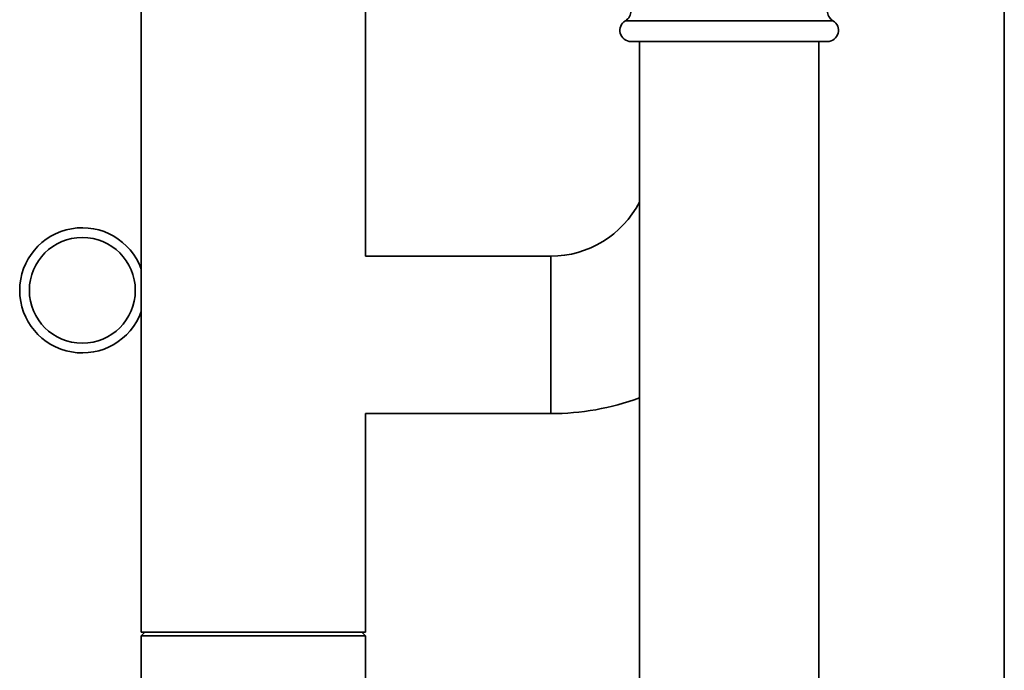
# Paper-space layout 'Blatt1' of a CAD drawing. Units: millimetres. Extents: x 0 to 11880, y 0 to 8400.
# Drawn here: x 10415 to 10680, y 5870 to 6046 of the extents above; entities that cross this region are included whole.
import ezdxf

# ---------------------------------------------------------------- set-up
doc = ezdxf.new("R2010")
doc.units = ezdxf.units.MM
doc.header["$LTSCALE"] = 20

psp = doc.layouts.new('Blatt1')

# ---------------------------------------------------------------- linework, layer by layer
at = {"color": 7, "linetype": 'Continuous', "lineweight": 35}
for p, q in [((10680.3, 7196.66), (10680.3, 5696.66)), ((10448.15, 6310.66), (10448.15, 5880.66)), ((10508.45, 5981.86), (10508.45, 6310.66)), ((10606.3, 6045.26), (10578.38, 6045.26)), ((10634.22, 6045.26), (10606.3, 6045.26)), ((10606.3, 6039.66), (10579.88, 6039.66)), ((10582.15, 6039.66), (10582.15, 5858.66)), ((10632.72, 6039.66), (10606.3, 6039.66)), ((10630.45, 5858.66), (10630.45, 6039.66)), ((10558.3, 5981.86), (10508.45, 5981.86)), ((10558.3, 5981.86), (10558.3, 5960.66)), ((10558.3, 5960.66), (10558.3, 5939.46)), ((10508.45, 5939.46), (10558.3, 5939.46)), ((10508.45, 5880.66), (10508.45, 5939.46)), ((10449.1, 5880.66), (10448.1, 5879.66)), ((10478.3, 5880.66), (10448.15, 5880.66)), ((10508.45, 5880.66), (10478.3, 5880.66)), ((10508.5, 5879.66), (10507.5, 5880.66)), ((10448.1, 5879.66), (10448.1, 5846.86)), ((10508.5, 5879.66), (10448.1, 5879.66)), ((10508.5, 5846.86), (10508.5, 5879.66))]:
    psp.add_line(p, q, dxfattribs=at)
psp.add_circle((10432.3, 5972.66), 14.25, dxfattribs=at)
for centre, radius, start, end in [((10576.88, 6047.86), 3, 300, 0), ((10635.72, 6047.86), 3, 180, 240), ((10579.88, 6042.66), 3, 120, 270), ((10632.72, 6042.66), 3, 270, 60), ((10558.3, 6008.66), 26.8, 270, 332.8639), ((10432.3, 5972.66), 16.85, 19.8385, 340.1615), ((10558.3, 6008.66), 69.2, 270, 290.1606)]:
    psp.add_arc(centre, radius, start, end, dxfattribs=at)

doc.saveas('drawing.dxf')
